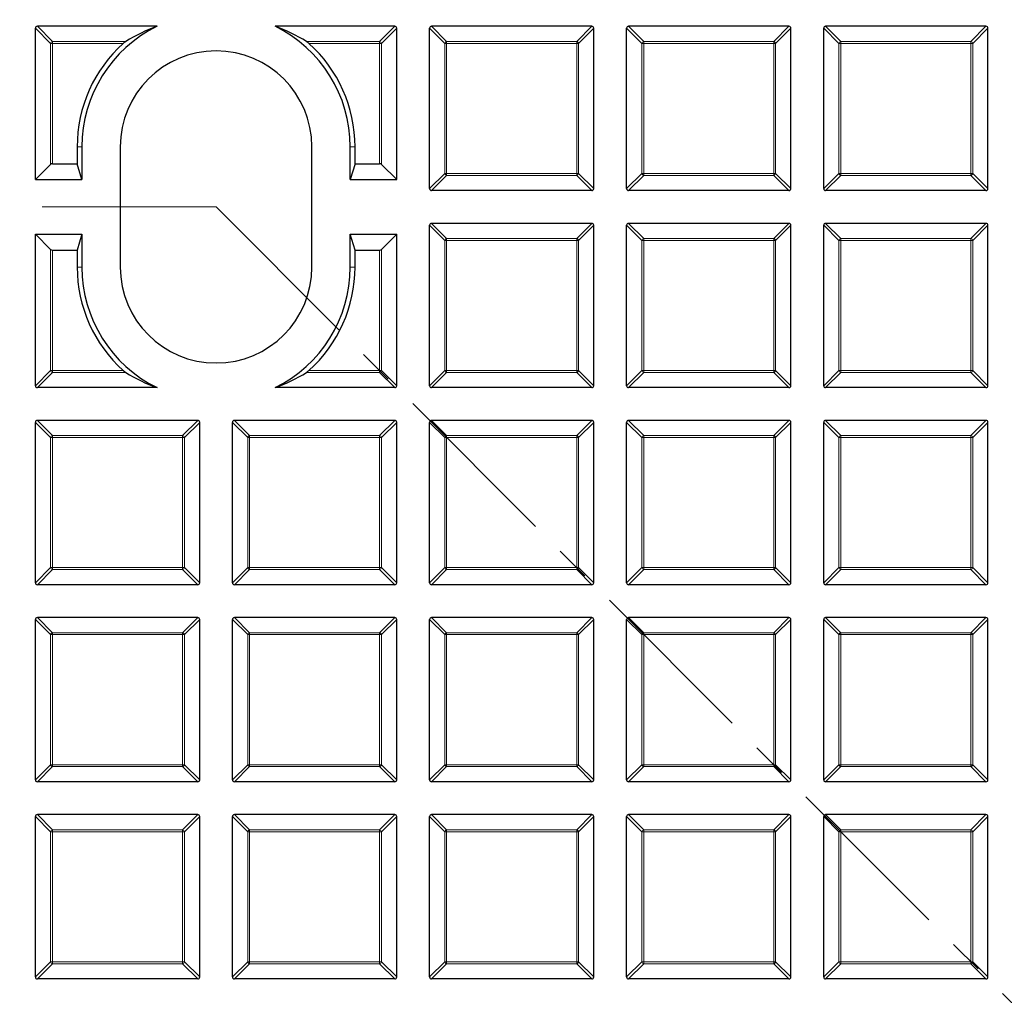
# Model space of a CAD drawing. Units: millimetres. Extents: x 0 to 420, y 0 to 297.
# Drawn here: x 117 to 153, y 169 to 205 of the extents above; entities that cross this region are included whole.
import ezdxf

# ---------------------------------------------------------------- set-up
doc = ezdxf.new("R2010")
doc.units = ezdxf.units.MM
doc.linetypes.add('CENTER', pattern=[10.16, 6.35, -1.27, 1.27, -1.27])

msp = doc.modelspace()

# ---------------------------------------------------------------- linework, layer by layer
at = {"color": 7, "linetype": 'Continuous', "lineweight": 25}
for p, q in [((117.6508, 199.0572), (117.6508, 204.5879)), ((122.0944, 204.6572), (117.7201, 204.6572)), ((130.7815, 204.6572), (126.4072, 204.6572)), ((130.8508, 199.0572), (130.8508, 204.5879)), ((132.0508, 198.7265), (132.0508, 204.5879)), ((137.9815, 204.6572), (132.1201, 204.6572)), ((138.0508, 198.7265), (138.0508, 204.5879)), ((139.2508, 198.7265), (139.2508, 204.5879)), ((145.1815, 204.6572), (139.3201, 204.6572)), ((145.2508, 198.7265), (145.2508, 204.5879)), ((146.4508, 198.7265), (146.4508, 204.5879)), ((152.3815, 204.6572), (146.5201, 204.6572)), ((152.4508, 198.7265), (152.4508, 204.5879)), ((119.1745, 200.2572), (119.1745, 199.6345)), ((119.3508, 200.2572), (119.3508, 199.0572)), ((120.7508, 200.2572), (120.7508, 195.8572)), ((127.7508, 195.8572), (127.7508, 200.2572)), ((129.1508, 199.0572), (129.1508, 200.2572)), ((129.3271, 199.6345), (129.3271, 200.2572)), ((118.205, 199.6114), (117.6508, 199.0572)), ((118.2743, 199.6345), (119.1745, 199.6345)), ((119.3508, 199.0572), (119.1745, 199.6345)), ((129.3271, 199.6345), (129.1508, 199.0572)), ((129.3271, 199.6345), (130.2272, 199.6345)), ((130.2965, 199.6114), (130.8508, 199.0572)), ((117.6508, 199.0572), (119.3508, 199.0572)), ((129.1508, 199.0572), (130.8508, 199.0572)), ((137.9815, 198.6572), (132.1201, 198.6572)), ((145.1815, 198.6572), (139.3201, 198.6572)), ((152.3815, 198.6572), (146.5201, 198.6572)), ((132.0508, 191.5265), (132.0508, 197.3879)), ((137.9815, 197.4572), (132.1201, 197.4572)), ((138.0508, 191.5265), (138.0508, 197.3879)), ((139.2508, 191.5265), (139.2508, 197.3879)), ((145.1815, 197.4572), (139.3201, 197.4572)), ((145.2508, 191.5265), (145.2508, 197.3879)), ((146.4508, 191.5265), (146.4508, 197.3879)), ((152.3815, 197.4572), (146.5201, 197.4572)), ((152.4508, 191.5265), (152.4508, 197.3879)), ((118.205, 196.5029), (117.6508, 197.0572)), ((117.6508, 197.0572), (119.3508, 197.0572)), ((117.6508, 191.5265), (117.6508, 197.0572)), ((119.3508, 197.0572), (119.1745, 196.4798)), ((119.3508, 197.0572), (119.3508, 195.8572)), ((129.1508, 195.8572), (129.1508, 197.0572)), ((129.3271, 196.4798), (129.1508, 197.0572)), ((129.1508, 197.0572), (130.8508, 197.0572)), ((130.2965, 196.5029), (130.8508, 197.0572)), ((130.8508, 191.5265), (130.8508, 197.0572)), ((118.2743, 196.4798), (119.1745, 196.4798)), ((119.1745, 196.4798), (119.1745, 195.8572)), ((129.3271, 195.8572), (129.3271, 196.4798)), ((129.3271, 196.4798), (130.2272, 196.4798)), ((122.0944, 191.4572), (117.7201, 191.4572)), ((130.7815, 191.4572), (126.4072, 191.4572)), ((137.9815, 191.4572), (132.1201, 191.4572)), ((145.1815, 191.4572), (139.3201, 191.4572)), ((152.3815, 191.4572), (146.5201, 191.4572)), ((117.6508, 184.3265), (117.6508, 190.1879)), ((123.5815, 190.2572), (117.7201, 190.2572)), ((123.6508, 184.3265), (123.6508, 190.1879)), ((124.8508, 184.3265), (124.8508, 190.1879)), ((130.7815, 190.2572), (124.9201, 190.2572)), ((130.8508, 184.3265), (130.8508, 190.1879)), ((132.0508, 184.3265), (132.0508, 190.1879)), ((137.9815, 190.2572), (132.1201, 190.2572)), ((138.0508, 184.3265), (138.0508, 190.1879)), ((139.2508, 184.3265), (139.2508, 190.1879)), ((145.1815, 190.2572), (139.3201, 190.2572)), ((145.2508, 184.3265), (145.2508, 190.1879)), ((146.4508, 184.3265), (146.4508, 190.1879)), ((152.3815, 190.2572), (146.5201, 190.2572)), ((152.4508, 184.3265), (152.4508, 190.1879)), ((123.5815, 184.2572), (117.7201, 184.2572)), ((130.7815, 184.2572), (124.9201, 184.2572)), ((137.9815, 184.2572), (132.1201, 184.2572)), ((145.1815, 184.2572), (139.3201, 184.2572)), ((152.3815, 184.2572), (146.5201, 184.2572)), ((117.6508, 177.1265), (117.6508, 182.9879)), ((123.5815, 183.0572), (117.7201, 183.0572)), ((123.6508, 177.1265), (123.6508, 182.9879)), ((124.8508, 177.1265), (124.8508, 182.9879)), ((130.7815, 183.0572), (124.9201, 183.0572)), ((130.8508, 177.1265), (130.8508, 182.9879)), ((132.0508, 177.1265), (132.0508, 182.9879)), ((137.9815, 183.0572), (132.1201, 183.0572)), ((138.0508, 177.1265), (138.0508, 182.9879)), ((139.2508, 177.1265), (139.2508, 182.9879)), ((145.1815, 183.0572), (139.3201, 183.0572)), ((145.2508, 177.1265), (145.2508, 182.9879)), ((146.4508, 177.1265), (146.4508, 182.9879)), ((152.3815, 183.0572), (146.5201, 183.0572)), ((152.4508, 177.1265), (152.4508, 182.9879)), ((123.5815, 177.0572), (117.7201, 177.0572)), ((130.7815, 177.0572), (124.9201, 177.0572)), ((137.9815, 177.0572), (132.1201, 177.0572)), ((145.1815, 177.0572), (139.3201, 177.0572)), ((152.3815, 177.0572), (146.5201, 177.0572)), ((117.6508, 169.9265), (117.6508, 175.7879)), ((123.5815, 175.8572), (117.7201, 175.8572)), ((123.6508, 169.9265), (123.6508, 175.7879)), ((124.8508, 169.9265), (124.8508, 175.7879)), ((130.7815, 175.8572), (124.9201, 175.8572)), ((130.8508, 169.9265), (130.8508, 175.7879)), ((132.0508, 169.9265), (132.0508, 175.7879)), ((137.9815, 175.8572), (132.1201, 175.8572)), ((138.0508, 169.9265), (138.0508, 175.7879)), ((139.2508, 169.9265), (139.2508, 175.7879)), ((145.1815, 175.8572), (139.3201, 175.8572)), ((145.2508, 169.9265), (145.2508, 175.7879)), ((146.4508, 169.9265), (146.4508, 175.7879)), ((152.3815, 175.8572), (146.5201, 175.8572)), ((152.4508, 169.9265), (152.4508, 175.7879)), ((123.5815, 169.8572), (117.7201, 169.8572)), ((130.7815, 169.8572), (124.9201, 169.8572)), ((137.9815, 169.8572), (132.1201, 169.8572)), ((145.1815, 169.8572), (139.3201, 169.8572)), ((152.3815, 169.8572), (146.5201, 169.8572))]:
    msp.add_line(p, q, dxfattribs=at)
at = {"color": 8, "linetype": 'Continuous', "lineweight": 18}
for p, q in [((118.205, 204.0337), (117.6508, 204.5879)), ((117.7201, 204.6572), (118.2743, 204.1029)), ((130.2272, 204.1029), (130.7815, 204.6572)), ((130.8508, 204.5879), (130.2965, 204.0337)), ((132.605, 204.0337), (132.0508, 204.5879)), ((132.1201, 204.6572), (132.6743, 204.1029)), ((137.4272, 204.1029), (137.9815, 204.6572)), ((138.0508, 204.5879), (137.4965, 204.0337)), ((139.805, 204.0337), (139.2508, 204.5879)), ((139.3201, 204.6572), (139.8743, 204.1029)), ((144.6272, 204.1029), (145.1815, 204.6572)), ((145.2508, 204.5879), (144.6965, 204.0337)), ((147.005, 204.0337), (146.4508, 204.5879)), ((146.5201, 204.6572), (147.0743, 204.1029)), ((151.8272, 204.1029), (152.3815, 204.6572)), ((152.4508, 204.5879), (151.8965, 204.0337)), ((118.205, 199.6114), (118.205, 204.0337)), ((118.2743, 204.0337), (118.205, 204.0337)), ((118.2743, 204.0337), (118.2743, 204.1029)), ((118.2743, 204.1029), (120.9481, 204.1029)), ((118.2743, 204.0337), (118.2743, 199.6345)), ((120.8585, 204.0337), (118.2743, 204.0337)), ((127.5535, 204.1029), (130.2272, 204.1029)), ((130.2272, 204.0337), (127.643, 204.0337)), ((130.2272, 204.1029), (130.2272, 204.0337)), ((130.2272, 199.6345), (130.2272, 204.0337)), ((130.2965, 204.0337), (130.2272, 204.0337)), ((130.2965, 204.0337), (130.2965, 199.6114)), ((132.605, 199.2807), (132.605, 204.0337)), ((132.6743, 204.0337), (132.605, 204.0337)), ((132.6743, 204.0337), (132.6743, 204.1029)), ((132.6743, 204.1029), (137.4272, 204.1029)), ((137.4272, 204.0337), (132.6743, 204.0337)), ((132.6743, 204.0337), (132.6743, 199.2807)), ((137.4272, 204.1029), (137.4272, 204.0337)), ((137.4272, 199.2807), (137.4272, 204.0337)), ((137.4965, 204.0337), (137.4272, 204.0337)), ((137.4965, 204.0337), (137.4965, 199.2807)), ((139.805, 199.2807), (139.805, 204.0337)), ((139.8743, 204.0337), (139.805, 204.0337)), ((139.8743, 204.0337), (139.8743, 204.1029)), ((139.8743, 204.1029), (144.6272, 204.1029)), ((144.6272, 204.0337), (139.8743, 204.0337)), ((139.8743, 204.0337), (139.8743, 199.2807)), ((144.6272, 204.1029), (144.6272, 204.0337)), ((144.6272, 199.2807), (144.6272, 204.0337)), ((144.6965, 204.0337), (144.6272, 204.0337)), ((144.6965, 204.0337), (144.6965, 199.2807)), ((147.0743, 204.0337), (147.005, 204.0337)), ((147.005, 199.2807), (147.005, 204.0337)), ((147.0743, 204.0337), (147.0743, 204.1029)), ((147.0743, 204.1029), (151.8272, 204.1029)), ((151.8272, 204.0337), (147.0743, 204.0337)), ((147.0743, 204.0337), (147.0743, 199.2807)), ((151.8272, 204.1029), (151.8272, 204.0337)), ((151.8272, 199.2807), (151.8272, 204.0337)), ((151.8965, 204.0337), (151.8272, 204.0337)), ((151.8965, 204.0337), (151.8965, 199.2807)), ((119.1745, 200.2572), (119.3508, 200.2572)), ((129.3271, 200.2572), (129.1508, 200.2572)), ((132.0508, 198.7265), (132.605, 199.2807)), ((132.6743, 199.2114), (132.1201, 198.6572)), ((132.6743, 199.2807), (132.605, 199.2807)), ((132.6743, 199.2807), (137.4272, 199.2807)), ((132.6743, 199.2807), (132.6743, 199.2114)), ((137.4272, 199.2114), (132.6743, 199.2114)), ((137.4965, 199.2807), (137.4272, 199.2807)), ((137.4272, 199.2114), (137.4272, 199.2807)), ((137.9815, 198.6572), (137.4272, 199.2114)), ((137.4965, 199.2807), (138.0508, 198.7265)), ((139.2508, 198.7265), (139.805, 199.2807)), ((139.8743, 199.2114), (139.3201, 198.6572)), ((139.8743, 199.2807), (139.805, 199.2807)), ((139.8743, 199.2807), (144.6272, 199.2807)), ((139.8743, 199.2807), (139.8743, 199.2114)), ((144.6272, 199.2114), (139.8743, 199.2114)), ((144.6965, 199.2807), (144.6272, 199.2807)), ((144.6272, 199.2114), (144.6272, 199.2807)), ((145.1815, 198.6572), (144.6272, 199.2114)), ((144.6965, 199.2807), (145.2508, 198.7265)), ((146.4508, 198.7265), (147.005, 199.2807)), ((147.0743, 199.2114), (146.5201, 198.6572)), ((147.0743, 199.2807), (147.005, 199.2807)), ((147.0743, 199.2807), (151.8272, 199.2807)), ((147.0743, 199.2807), (147.0743, 199.2114)), ((151.8272, 199.2114), (147.0743, 199.2114)), ((151.8965, 199.2807), (151.8272, 199.2807)), ((151.8272, 199.2114), (151.8272, 199.2807)), ((152.3815, 198.6572), (151.8272, 199.2114)), ((151.8965, 199.2807), (152.4508, 198.7265)), ((132.605, 196.8337), (132.0508, 197.3879)), ((132.1201, 197.4572), (132.6743, 196.9029)), ((137.4272, 196.9029), (137.9815, 197.4572)), ((138.0508, 197.3879), (137.4965, 196.8337)), ((139.805, 196.8337), (139.2508, 197.3879)), ((139.3201, 197.4572), (139.8743, 196.9029)), ((144.6272, 196.9029), (145.1815, 197.4572)), ((145.2508, 197.3879), (144.6965, 196.8337)), ((147.005, 196.8337), (146.4508, 197.3879)), ((146.5201, 197.4572), (147.0743, 196.9029)), ((151.8272, 196.9029), (152.3815, 197.4572)), ((152.4508, 197.3879), (151.8965, 196.8337)), ((132.6743, 196.8337), (132.605, 196.8337)), ((132.605, 192.0807), (132.605, 196.8337)), ((132.6743, 196.8337), (132.6743, 196.9029)), ((132.6743, 196.9029), (137.4272, 196.9029)), ((137.4272, 196.8337), (132.6743, 196.8337)), ((132.6743, 196.8337), (132.6743, 192.0807)), ((137.4272, 196.9029), (137.4272, 196.8337)), ((137.4965, 196.8337), (137.4272, 196.8337)), ((137.4272, 192.0807), (137.4272, 196.8337)), ((137.4965, 196.8337), (137.4965, 192.0807)), ((139.8743, 196.8337), (139.805, 196.8337)), ((139.805, 192.0807), (139.805, 196.8337)), ((139.8743, 196.8337), (139.8743, 196.9029)), ((139.8743, 196.9029), (144.6272, 196.9029)), ((144.6272, 196.8337), (139.8743, 196.8337)), ((139.8743, 196.8337), (139.8743, 192.0807)), ((144.6272, 196.9029), (144.6272, 196.8337)), ((144.6272, 192.0807), (144.6272, 196.8337)), ((144.6965, 196.8337), (144.6272, 196.8337)), ((144.6965, 196.8337), (144.6965, 192.0807)), ((147.005, 192.0807), (147.005, 196.8337)), ((147.0743, 196.8337), (147.005, 196.8337)), ((147.0743, 196.8337), (147.0743, 196.9029)), ((147.0743, 196.9029), (151.8272, 196.9029)), ((147.0743, 196.8337), (147.0743, 192.0807)), ((151.8272, 196.8337), (147.0743, 196.8337)), ((151.8272, 196.9029), (151.8272, 196.8337)), ((151.8272, 192.0807), (151.8272, 196.8337)), ((151.8965, 196.8337), (151.8272, 196.8337)), ((151.8965, 196.8337), (151.8965, 192.0807)), ((118.205, 192.0807), (118.205, 196.5029)), ((118.2743, 196.4798), (118.2743, 192.0807)), ((130.2272, 192.0807), (130.2272, 196.4798)), ((130.2965, 196.5029), (130.2965, 192.0807)), ((119.1745, 195.8572), (119.3508, 195.8572)), ((129.3271, 195.8572), (129.1508, 195.8572)), ((117.6508, 191.5265), (118.205, 192.0807)), ((118.2743, 192.0114), (117.7201, 191.4572)), ((118.2743, 192.0807), (118.205, 192.0807)), ((118.2743, 192.0807), (120.8585, 192.0807)), ((118.2743, 192.0807), (118.2743, 192.0114)), ((120.9481, 192.0114), (118.2743, 192.0114)), ((130.2272, 192.0114), (127.5535, 192.0114)), ((127.643, 192.0807), (130.2272, 192.0807)), ((130.2965, 192.0807), (130.2272, 192.0807)), ((130.2272, 192.0114), (130.2272, 192.0807)), ((130.7815, 191.4572), (130.2272, 192.0114)), ((130.2965, 192.0807), (130.8508, 191.5265)), ((132.0508, 191.5265), (132.605, 192.0807)), ((132.6743, 192.0114), (132.1201, 191.4572)), ((132.6743, 192.0807), (132.605, 192.0807)), ((132.6743, 192.0807), (137.4272, 192.0807)), ((132.6743, 192.0807), (132.6743, 192.0114)), ((137.4272, 192.0114), (132.6743, 192.0114)), ((137.4965, 192.0807), (137.4272, 192.0807)), ((137.4272, 192.0114), (137.4272, 192.0807)), ((137.9815, 191.4572), (137.4272, 192.0114)), ((137.4965, 192.0807), (138.0508, 191.5265)), ((139.2508, 191.5265), (139.805, 192.0807)), ((139.8743, 192.0114), (139.3201, 191.4572)), ((139.8743, 192.0807), (139.805, 192.0807)), ((139.8743, 192.0807), (144.6272, 192.0807)), ((139.8743, 192.0807), (139.8743, 192.0114)), ((144.6272, 192.0114), (139.8743, 192.0114)), ((144.6965, 192.0807), (144.6272, 192.0807)), ((144.6272, 192.0114), (144.6272, 192.0807)), ((145.1815, 191.4572), (144.6272, 192.0114)), ((144.6965, 192.0807), (145.2508, 191.5265)), ((146.4508, 191.5265), (147.005, 192.0807)), ((147.0743, 192.0114), (146.5201, 191.4572)), ((147.0743, 192.0807), (147.005, 192.0807)), ((147.0743, 192.0807), (151.8272, 192.0807)), ((147.0743, 192.0807), (147.0743, 192.0114)), ((151.8272, 192.0114), (147.0743, 192.0114)), ((151.8965, 192.0807), (151.8272, 192.0807)), ((151.8272, 192.0114), (151.8272, 192.0807)), ((152.3815, 191.4572), (151.8272, 192.0114)), ((151.8965, 192.0807), (152.4508, 191.5265)), ((118.205, 189.6337), (117.6508, 190.1879)), ((117.7201, 190.2572), (118.2743, 189.7029)), ((123.0272, 189.7029), (123.5815, 190.2572)), ((123.6508, 190.1879), (123.0965, 189.6337)), ((125.405, 189.6337), (124.8508, 190.1879)), ((124.9201, 190.2572), (125.4743, 189.7029)), ((130.2272, 189.7029), (130.7815, 190.2572)), ((130.8508, 190.1879), (130.2965, 189.6337)), ((132.605, 189.6337), (132.0508, 190.1879)), ((132.1201, 190.2572), (132.6743, 189.7029)), ((137.4272, 189.7029), (137.9815, 190.2572)), ((138.0508, 190.1879), (137.4965, 189.6337)), ((139.805, 189.6337), (139.2508, 190.1879)), ((139.3201, 190.2572), (139.8743, 189.7029)), ((144.6272, 189.7029), (145.1815, 190.2572)), ((145.2508, 190.1879), (144.6965, 189.6337)), ((147.005, 189.6337), (146.4508, 190.1879)), ((146.5201, 190.2572), (147.0743, 189.7029)), ((151.8272, 189.7029), (152.3815, 190.2572)), ((152.4508, 190.1879), (151.8965, 189.6337)), ((118.205, 184.8807), (118.205, 189.6337)), ((118.2743, 189.6337), (118.205, 189.6337)), ((118.2743, 189.6337), (118.2743, 189.7029)), ((118.2743, 189.7029), (123.0272, 189.7029)), ((118.2743, 189.6337), (118.2743, 184.8807)), ((123.0272, 189.6337), (118.2743, 189.6337)), ((123.0272, 189.7029), (123.0272, 189.6337)), ((123.0272, 184.8807), (123.0272, 189.6337)), ((123.0965, 189.6337), (123.0272, 189.6337)), ((123.0965, 189.6337), (123.0965, 184.8807)), ((125.4743, 189.6337), (125.405, 189.6337)), ((125.405, 184.8807), (125.405, 189.6337)), ((125.4743, 189.6337), (125.4743, 189.7029)), ((125.4743, 189.7029), (130.2272, 189.7029)), ((130.2272, 189.6337), (125.4743, 189.6337)), ((125.4743, 189.6337), (125.4743, 184.8807)), ((130.2272, 189.7029), (130.2272, 189.6337)), ((130.2272, 184.8807), (130.2272, 189.6337)), ((130.2965, 189.6337), (130.2272, 189.6337)), ((130.2965, 189.6337), (130.2965, 184.8807)), ((132.6743, 189.6337), (132.605, 189.6337)), ((132.605, 184.8807), (132.605, 189.6337)), ((132.6743, 189.6337), (132.6743, 189.7029)), ((132.6743, 189.7029), (137.4272, 189.7029)), ((132.6743, 189.6337), (132.6743, 184.8807)), ((137.4272, 189.6337), (132.6743, 189.6337)), ((137.4272, 189.7029), (137.4272, 189.6337)), ((137.4272, 184.8807), (137.4272, 189.6337)), ((137.4965, 189.6337), (137.4272, 189.6337)), ((137.4965, 189.6337), (137.4965, 184.8807)), ((139.805, 184.8807), (139.805, 189.6337)), ((139.8743, 189.6337), (139.805, 189.6337)), ((139.8743, 189.6337), (139.8743, 189.7029)), ((139.8743, 189.7029), (144.6272, 189.7029)), ((144.6272, 189.6337), (139.8743, 189.6337)), ((139.8743, 189.6337), (139.8743, 184.8807)), ((144.6272, 189.7029), (144.6272, 189.6337)), ((144.6272, 184.8807), (144.6272, 189.6337)), ((144.6965, 189.6337), (144.6272, 189.6337)), ((144.6965, 189.6337), (144.6965, 184.8807)), ((147.0743, 189.6337), (147.005, 189.6337)), ((147.005, 184.8807), (147.005, 189.6337)), ((147.0743, 189.6337), (147.0743, 189.7029)), ((147.0743, 189.7029), (151.8272, 189.7029)), ((147.0743, 189.6337), (147.0743, 184.8807)), ((151.8272, 189.6337), (147.0743, 189.6337)), ((151.8272, 189.7029), (151.8272, 189.6337)), ((151.8272, 184.8807), (151.8272, 189.6337)), ((151.8965, 189.6337), (151.8272, 189.6337)), ((151.8965, 189.6337), (151.8965, 184.8807)), ((117.6508, 184.3265), (118.205, 184.8807)), ((118.2743, 184.8114), (117.7201, 184.2572)), ((118.2743, 184.8807), (118.205, 184.8807)), ((118.2743, 184.8807), (123.0272, 184.8807)), ((118.2743, 184.8807), (118.2743, 184.8114)), ((123.0272, 184.8114), (118.2743, 184.8114)), ((123.0965, 184.8807), (123.0272, 184.8807)), ((123.0272, 184.8114), (123.0272, 184.8807)), ((123.5815, 184.2572), (123.0272, 184.8114)), ((123.0965, 184.8807), (123.6508, 184.3265)), ((124.8508, 184.3265), (125.405, 184.8807)), ((125.4743, 184.8114), (124.9201, 184.2572)), ((125.4743, 184.8807), (125.405, 184.8807)), ((125.4743, 184.8807), (130.2272, 184.8807)), ((125.4743, 184.8807), (125.4743, 184.8114)), ((130.2272, 184.8114), (125.4743, 184.8114)), ((130.2965, 184.8807), (130.2272, 184.8807)), ((130.2272, 184.8114), (130.2272, 184.8807)), ((130.7815, 184.2572), (130.2272, 184.8114)), ((130.2965, 184.8807), (130.8508, 184.3265)), ((132.0508, 184.3265), (132.605, 184.8807)), ((132.6743, 184.8114), (132.1201, 184.2572)), ((132.6743, 184.8807), (132.605, 184.8807)), ((132.6743, 184.8807), (137.4272, 184.8807)), ((132.6743, 184.8807), (132.6743, 184.8114)), ((137.4272, 184.8114), (132.6743, 184.8114)), ((137.4965, 184.8807), (137.4272, 184.8807)), ((137.4272, 184.8114), (137.4272, 184.8807)), ((137.9815, 184.2572), (137.4272, 184.8114)), ((137.4965, 184.8807), (138.0508, 184.3265)), ((139.2508, 184.3265), (139.805, 184.8807)), ((139.8743, 184.8114), (139.3201, 184.2572)), ((139.8743, 184.8807), (139.805, 184.8807)), ((139.8743, 184.8807), (144.6272, 184.8807)), ((139.8743, 184.8807), (139.8743, 184.8114)), ((144.6272, 184.8114), (139.8743, 184.8114)), ((144.6965, 184.8807), (144.6272, 184.8807)), ((144.6272, 184.8114), (144.6272, 184.8807)), ((145.1815, 184.2572), (144.6272, 184.8114)), ((144.6965, 184.8807), (145.2508, 184.3265)), ((146.4508, 184.3265), (147.005, 184.8807)), ((147.0743, 184.8114), (146.5201, 184.2572)), ((147.0743, 184.8807), (147.005, 184.8807)), ((147.0743, 184.8807), (151.8272, 184.8807)), ((147.0743, 184.8807), (147.0743, 184.8114)), ((151.8272, 184.8114), (147.0743, 184.8114)), ((151.8965, 184.8807), (151.8272, 184.8807)), ((151.8272, 184.8114), (151.8272, 184.8807)), ((152.3815, 184.2572), (151.8272, 184.8114)), ((151.8965, 184.8807), (152.4508, 184.3265)), ((118.205, 182.4337), (117.6508, 182.9879)), ((117.7201, 183.0572), (118.2743, 182.5029)), ((123.0272, 182.5029), (123.5815, 183.0572)), ((123.6508, 182.9879), (123.0965, 182.4337)), ((125.405, 182.4337), (124.8508, 182.9879)), ((124.9201, 183.0572), (125.4743, 182.5029)), ((130.2272, 182.5029), (130.7815, 183.0572)), ((130.8508, 182.9879), (130.2965, 182.4337)), ((132.605, 182.4337), (132.0508, 182.9879)), ((132.1201, 183.0572), (132.6743, 182.5029)), ((137.4272, 182.5029), (137.9815, 183.0572)), ((138.0508, 182.9879), (137.4965, 182.4337)), ((139.805, 182.4337), (139.2508, 182.9879)), ((139.3201, 183.0572), (139.8743, 182.5029)), ((144.6272, 182.5029), (145.1815, 183.0572)), ((145.2508, 182.9879), (144.6965, 182.4337)), ((147.005, 182.4337), (146.4508, 182.9879)), ((146.5201, 183.0572), (147.0743, 182.5029)), ((151.8272, 182.5029), (152.3815, 183.0572)), ((152.4508, 182.9879), (151.8965, 182.4337)), ((118.205, 177.6807), (118.205, 182.4337)), ((118.2743, 182.4337), (118.205, 182.4337)), ((118.2743, 182.4337), (118.2743, 182.5029)), ((118.2743, 182.5029), (123.0272, 182.5029)), ((118.2743, 182.4337), (118.2743, 177.6807)), ((123.0272, 182.4337), (118.2743, 182.4337)), ((123.0272, 182.5029), (123.0272, 182.4337)), ((123.0272, 177.6807), (123.0272, 182.4337)), ((123.0965, 182.4337), (123.0272, 182.4337)), ((123.0965, 182.4337), (123.0965, 177.6807)), ((125.4743, 182.4337), (125.405, 182.4337)), ((125.405, 177.6807), (125.405, 182.4337)), ((125.4743, 182.4337), (125.4743, 182.5029)), ((125.4743, 182.5029), (130.2272, 182.5029)), ((130.2272, 182.4337), (125.4743, 182.4337)), ((125.4743, 182.4337), (125.4743, 177.6807)), ((130.2272, 182.5029), (130.2272, 182.4337)), ((130.2272, 177.6807), (130.2272, 182.4337)), ((130.2965, 182.4337), (130.2272, 182.4337)), ((130.2965, 182.4337), (130.2965, 177.6807)), ((132.6743, 182.4337), (132.605, 182.4337)), ((132.605, 177.6807), (132.605, 182.4337)), ((132.6743, 182.4337), (132.6743, 182.5029)), ((132.6743, 182.5029), (137.4272, 182.5029)), ((137.4272, 182.4337), (132.6743, 182.4337)), ((132.6743, 182.4337), (132.6743, 177.6807)), ((137.4272, 182.5029), (137.4272, 182.4337)), ((137.4965, 182.4337), (137.4272, 182.4337)), ((137.4272, 177.6807), (137.4272, 182.4337)), ((137.4965, 182.4337), (137.4965, 177.6807)), ((139.805, 177.6807), (139.805, 182.4337)), ((139.8743, 182.4337), (139.805, 182.4337)), ((139.8743, 182.4337), (139.8743, 182.5029)), ((139.8743, 182.5029), (144.6272, 182.5029)), ((139.8743, 182.4337), (139.8743, 177.6807)), ((144.6272, 182.4337), (139.8743, 182.4337)), ((144.6272, 182.5029), (144.6272, 182.4337)), ((144.6272, 177.6807), (144.6272, 182.4337)), ((144.6965, 182.4337), (144.6272, 182.4337)), ((144.6965, 182.4337), (144.6965, 177.6807)), ((147.005, 177.6807), (147.005, 182.4337)), ((147.0743, 182.4337), (147.005, 182.4337)), ((147.0743, 182.4337), (147.0743, 182.5029)), ((147.0743, 182.5029), (151.8272, 182.5029)), ((147.0743, 182.4337), (147.0743, 177.6807)), ((151.8272, 182.4337), (147.0743, 182.4337)), ((151.8272, 182.5029), (151.8272, 182.4337)), ((151.8272, 177.6807), (151.8272, 182.4337)), ((151.8965, 182.4337), (151.8272, 182.4337)), ((151.8965, 182.4337), (151.8965, 177.6807)), ((117.6508, 177.1265), (118.205, 177.6807)), ((118.2743, 177.6114), (117.7201, 177.0572)), ((118.2743, 177.6807), (118.205, 177.6807)), ((118.2743, 177.6807), (123.0272, 177.6807)), ((118.2743, 177.6807), (118.2743, 177.6114)), ((123.0272, 177.6114), (118.2743, 177.6114)), ((123.0965, 177.6807), (123.0272, 177.6807)), ((123.0272, 177.6114), (123.0272, 177.6807)), ((123.5815, 177.0572), (123.0272, 177.6114)), ((123.0965, 177.6807), (123.6508, 177.1265)), ((124.8508, 177.1265), (125.405, 177.6807)), ((125.4743, 177.6114), (124.9201, 177.0572)), ((125.4743, 177.6807), (125.405, 177.6807)), ((125.4743, 177.6807), (130.2272, 177.6807)), ((125.4743, 177.6807), (125.4743, 177.6114)), ((130.2272, 177.6114), (125.4743, 177.6114)), ((130.2965, 177.6807), (130.2272, 177.6807)), ((130.2272, 177.6114), (130.2272, 177.6807)), ((130.7815, 177.0572), (130.2272, 177.6114)), ((130.2965, 177.6807), (130.8508, 177.1265)), ((132.0508, 177.1265), (132.605, 177.6807)), ((132.6743, 177.6114), (132.1201, 177.0572)), ((132.6743, 177.6807), (132.605, 177.6807)), ((132.6743, 177.6807), (137.4272, 177.6807)), ((132.6743, 177.6807), (132.6743, 177.6114)), ((137.4272, 177.6114), (132.6743, 177.6114)), ((137.4965, 177.6807), (137.4272, 177.6807)), ((137.4272, 177.6114), (137.4272, 177.6807)), ((137.9815, 177.0572), (137.4272, 177.6114)), ((137.4965, 177.6807), (138.0508, 177.1265)), ((139.2508, 177.1265), (139.805, 177.6807)), ((139.8743, 177.6114), (139.3201, 177.0572)), ((139.8743, 177.6807), (139.805, 177.6807)), ((139.8743, 177.6807), (144.6272, 177.6807)), ((139.8743, 177.6807), (139.8743, 177.6114)), ((144.6272, 177.6114), (139.8743, 177.6114)), ((144.6965, 177.6807), (144.6272, 177.6807)), ((144.6272, 177.6114), (144.6272, 177.6807)), ((145.1815, 177.0572), (144.6272, 177.6114)), ((144.6965, 177.6807), (145.2508, 177.1265)), ((146.4508, 177.1265), (147.005, 177.6807)), ((147.0743, 177.6114), (146.5201, 177.0572)), ((147.0743, 177.6807), (147.005, 177.6807)), ((147.0743, 177.6807), (151.8272, 177.6807)), ((147.0743, 177.6807), (147.0743, 177.6114)), ((151.8272, 177.6114), (147.0743, 177.6114)), ((151.8965, 177.6807), (151.8272, 177.6807)), ((151.8272, 177.6114), (151.8272, 177.6807)), ((152.3815, 177.0572), (151.8272, 177.6114)), ((151.8965, 177.6807), (152.4508, 177.1265)), ((118.205, 175.2337), (117.6508, 175.7879)), ((117.7201, 175.8572), (118.2743, 175.3029)), ((123.0272, 175.3029), (123.5815, 175.8572)), ((123.6508, 175.7879), (123.0965, 175.2337)), ((125.405, 175.2337), (124.8508, 175.7879)), ((124.9201, 175.8572), (125.4743, 175.3029)), ((130.2272, 175.3029), (130.7815, 175.8572)), ((130.8508, 175.7879), (130.2965, 175.2337)), ((132.605, 175.2337), (132.0508, 175.7879)), ((132.1201, 175.8572), (132.6743, 175.3029)), ((137.4272, 175.3029), (137.9815, 175.8572)), ((138.0508, 175.7879), (137.4965, 175.2337)), ((139.805, 175.2337), (139.2508, 175.7879)), ((139.3201, 175.8572), (139.8743, 175.3029)), ((144.6272, 175.3029), (145.1815, 175.8572)), ((145.2508, 175.7879), (144.6965, 175.2337)), ((147.005, 175.2337), (146.4508, 175.7879)), ((146.5201, 175.8572), (147.0743, 175.3029)), ((151.8272, 175.3029), (152.3815, 175.8572)), ((152.4508, 175.7879), (151.8965, 175.2337)), ((118.205, 170.4807), (118.205, 175.2337)), ((118.2743, 175.2337), (118.205, 175.2337)), ((118.2743, 175.2337), (118.2743, 175.3029)), ((118.2743, 175.3029), (123.0272, 175.3029)), ((118.2743, 175.2337), (118.2743, 170.4807)), ((123.0272, 175.2337), (118.2743, 175.2337)), ((123.0272, 175.3029), (123.0272, 175.2337)), ((123.0272, 170.4807), (123.0272, 175.2337)), ((123.0965, 175.2337), (123.0272, 175.2337)), ((123.0965, 175.2337), (123.0965, 170.4807)), ((125.405, 170.4807), (125.405, 175.2337)), ((125.4743, 175.2337), (125.405, 175.2337)), ((125.4743, 175.2337), (125.4743, 175.3029)), ((125.4743, 175.3029), (130.2272, 175.3029)), ((125.4743, 175.2337), (125.4743, 170.4807)), ((130.2272, 175.2337), (125.4743, 175.2337)), ((130.2272, 175.3029), (130.2272, 175.2337)), ((130.2272, 170.4807), (130.2272, 175.2337)), ((130.2965, 175.2337), (130.2272, 175.2337)), ((130.2965, 175.2337), (130.2965, 170.4807)), ((132.605, 170.4807), (132.605, 175.2337)), ((132.6743, 175.2337), (132.605, 175.2337)), ((132.6743, 175.2337), (132.6743, 175.3029)), ((132.6743, 175.3029), (137.4272, 175.3029)), ((132.6743, 175.2337), (132.6743, 170.4807)), ((137.4272, 175.2337), (132.6743, 175.2337)), ((137.4272, 175.3029), (137.4272, 175.2337)), ((137.4272, 170.4807), (137.4272, 175.2337)), ((137.4965, 175.2337), (137.4272, 175.2337)), ((137.4965, 175.2337), (137.4965, 170.4807)), ((139.8743, 175.2337), (139.805, 175.2337)), ((139.805, 170.4807), (139.805, 175.2337)), ((139.8743, 175.2337), (139.8743, 175.3029)), ((139.8743, 175.3029), (144.6272, 175.3029)), ((139.8743, 175.2337), (139.8743, 170.4807)), ((144.6272, 175.2337), (139.8743, 175.2337)), ((144.6272, 175.3029), (144.6272, 175.2337)), ((144.6272, 170.4807), (144.6272, 175.2337)), ((144.6965, 175.2337), (144.6272, 175.2337)), ((144.6965, 175.2337), (144.6965, 170.4807)), ((147.0743, 175.2337), (147.005, 175.2337)), ((147.005, 170.4807), (147.005, 175.2337)), ((147.0743, 175.2337), (147.0743, 175.3029)), ((147.0743, 175.3029), (151.8272, 175.3029)), ((147.0743, 175.2337), (147.0743, 170.4807)), ((151.8272, 175.2337), (147.0743, 175.2337)), ((151.8272, 175.3029), (151.8272, 175.2337)), ((151.8272, 170.4807), (151.8272, 175.2337)), ((151.8965, 175.2337), (151.8272, 175.2337)), ((151.8965, 175.2337), (151.8965, 170.4807)), ((117.6508, 169.9265), (118.205, 170.4807)), ((118.2743, 170.4114), (117.7201, 169.8572)), ((118.2743, 170.4807), (118.205, 170.4807)), ((118.2743, 170.4807), (123.0272, 170.4807)), ((118.2743, 170.4807), (118.2743, 170.4114)), ((123.0272, 170.4114), (118.2743, 170.4114)), ((123.0965, 170.4807), (123.0272, 170.4807)), ((123.0272, 170.4114), (123.0272, 170.4807)), ((123.5815, 169.8572), (123.0272, 170.4114)), ((123.0965, 170.4807), (123.6508, 169.9265)), ((124.8508, 169.9265), (125.405, 170.4807)), ((125.4743, 170.4114), (124.9201, 169.8572)), ((125.4743, 170.4807), (125.405, 170.4807)), ((125.4743, 170.4807), (130.2272, 170.4807)), ((125.4743, 170.4807), (125.4743, 170.4114)), ((130.2272, 170.4114), (125.4743, 170.4114)), ((130.2965, 170.4807), (130.2272, 170.4807)), ((130.2272, 170.4114), (130.2272, 170.4807)), ((130.7815, 169.8572), (130.2272, 170.4114)), ((130.2965, 170.4807), (130.8508, 169.9265)), ((132.0508, 169.9265), (132.605, 170.4807)), ((132.6743, 170.4114), (132.1201, 169.8572)), ((132.6743, 170.4807), (132.605, 170.4807)), ((132.6743, 170.4807), (137.4272, 170.4807)), ((132.6743, 170.4807), (132.6743, 170.4114)), ((137.4272, 170.4114), (132.6743, 170.4114)), ((137.4965, 170.4807), (137.4272, 170.4807)), ((137.4272, 170.4114), (137.4272, 170.4807)), ((137.9815, 169.8572), (137.4272, 170.4114)), ((137.4965, 170.4807), (138.0508, 169.9265)), ((139.2508, 169.9265), (139.805, 170.4807)), ((139.8743, 170.4114), (139.3201, 169.8572)), ((139.8743, 170.4807), (139.805, 170.4807)), ((139.8743, 170.4807), (144.6272, 170.4807)), ((139.8743, 170.4807), (139.8743, 170.4114)), ((144.6272, 170.4114), (139.8743, 170.4114)), ((144.6965, 170.4807), (144.6272, 170.4807)), ((144.6272, 170.4114), (144.6272, 170.4807)), ((145.1815, 169.8572), (144.6272, 170.4114)), ((144.6965, 170.4807), (145.2508, 169.9265)), ((146.4508, 169.9265), (147.005, 170.4807)), ((147.0743, 170.4114), (146.5201, 169.8572)), ((147.0743, 170.4807), (147.005, 170.4807)), ((147.0743, 170.4807), (151.8272, 170.4807)), ((147.0743, 170.4807), (147.0743, 170.4114)), ((151.8272, 170.4114), (147.0743, 170.4114)), ((151.8965, 170.4807), (151.8272, 170.4807)), ((151.8272, 170.4114), (151.8272, 170.4807)), ((152.3815, 169.8572), (151.8272, 170.4114)), ((151.8965, 170.4807), (152.4508, 169.9265))]:
    msp.add_line(p, q, dxfattribs=at)
at = {"color": 7, "linetype": 'CENTER', "lineweight": 18}
for q in [(35.6663, 198.0572), (188.4079, 133.9009)]:
    msp.add_line((124.2508, 198.0572), q, dxfattribs=at)
at = {"color": 7, "linetype": 'Continuous', "lineweight": 25}
for radius in [81.9443, 69]:
    msp.add_circle((124.2508, 198.0572), radius, dxfattribs=at)
at = {"color": 8, "linetype": 'Continuous', "lineweight": 18}
for radius in [81.9424, 72.0372, 71.5379, 69.0684]:
    msp.add_circle((124.2508, 198.0572), radius, dxfattribs=at)
for centre, radius, start, end in [((124.2508, 198.0572), 69.5659, 178.296421, 89.975185), ((118.2999, 204.008), 0.0983, 105.11128, 164.88872), ((130.2016, 204.008), 0.0983, 15.11128, 74.88872), ((132.6999, 204.008), 0.0983, 105.11128, 164.88872), ((137.4016, 204.008), 0.0983, 15.11128, 74.88872), ((139.8999, 204.008), 0.0983, 105.11128, 164.88872), ((144.6016, 204.008), 0.0983, 15.11128, 74.88872), ((147.0999, 204.008), 0.0983, 105.11128, 164.88872), ((151.8016, 204.008), 0.0983, 15.11128, 74.88872), ((132.6999, 199.3064), 0.0983, 195.11128, 254.88872), ((137.4016, 199.3064), 0.0983, 285.11128, 344.88872), ((139.8999, 199.3064), 0.0983, 195.11128, 254.88872), ((144.6016, 199.3064), 0.0983, 285.11128, 344.88872), ((147.0999, 199.3064), 0.0983, 195.11128, 254.88872), ((151.8016, 199.3064), 0.0983, 285.11128, 344.88872), ((132.6999, 196.808), 0.0983, 105.11128, 164.88872), ((137.4016, 196.808), 0.0983, 15.11128, 74.88872), ((139.8999, 196.808), 0.0983, 105.11128, 164.88872), ((144.6016, 196.808), 0.0983, 15.11128, 74.88872), ((147.0999, 196.808), 0.0983, 105.11128, 164.88872), ((151.8016, 196.808), 0.0983, 15.11128, 74.88872), ((118.2999, 192.1064), 0.0983, 195.11128, 254.88872), ((130.2016, 192.1064), 0.0983, 285.11128, 344.88872), ((132.6999, 192.1064), 0.0983, 195.11128, 254.88872), ((137.4016, 192.1064), 0.0983, 285.11128, 344.88872), ((139.8999, 192.1064), 0.0983, 195.11128, 254.88872), ((144.6016, 192.1064), 0.0983, 285.11128, 344.88872), ((147.0999, 192.1064), 0.0983, 195.11128, 254.88872), ((151.8016, 192.1064), 0.0983, 285.11128, 344.88872), ((118.2999, 189.608), 0.0983, 105.11128, 164.88872), ((123.0016, 189.608), 0.0983, 15.11128, 74.88872), ((125.4999, 189.608), 0.0983, 105.11128, 164.88872), ((130.2016, 189.608), 0.0983, 15.11128, 74.88872), ((132.6999, 189.608), 0.0983, 105.11128, 164.88872), ((137.4016, 189.608), 0.0983, 15.11128, 74.88872), ((139.8999, 189.608), 0.0983, 105.11128, 164.88872), ((144.6016, 189.608), 0.0983, 15.11128, 74.88872), ((147.0999, 189.608), 0.0983, 105.11128, 164.88872), ((151.8016, 189.608), 0.0983, 15.11128, 74.88872), ((118.2999, 184.9064), 0.0983, 195.11128, 254.88872), ((123.0016, 184.9064), 0.0983, 285.11128, 344.88872), ((125.4999, 184.9064), 0.0983, 195.11128, 254.88872), ((130.2016, 184.9064), 0.0983, 285.11128, 344.88872), ((132.6999, 184.9064), 0.0983, 195.11128, 254.88872), ((137.4016, 184.9064), 0.0983, 285.11128, 344.88872), ((139.8999, 184.9064), 0.0983, 195.11128, 254.88872), ((144.6016, 184.9064), 0.0983, 285.11128, 344.88872), ((147.0999, 184.9064), 0.0983, 195.11128, 254.88872), ((151.8016, 184.9064), 0.0983, 285.11128, 344.88872), ((118.2999, 182.408), 0.0983, 105.11128, 164.88872), ((123.0016, 182.408), 0.0983, 15.11128, 74.88872), ((125.4999, 182.408), 0.0983, 105.11128, 164.88872), ((130.2016, 182.408), 0.0983, 15.11128, 74.88872), ((132.6999, 182.408), 0.0983, 105.11128, 164.88872), ((137.4016, 182.408), 0.0983, 15.11128, 74.88872), ((139.8999, 182.408), 0.0983, 105.11128, 164.88872), ((144.6016, 182.408), 0.0983, 15.11128, 74.88872), ((147.0999, 182.408), 0.0983, 105.11128, 164.88872), ((151.8016, 182.408), 0.0983, 15.11128, 74.88872), ((118.2999, 177.7064), 0.0983, 195.11128, 254.88872), ((123.0016, 177.7064), 0.0983, 285.11128, 344.88872), ((125.4999, 177.7064), 0.0983, 195.11128, 254.88872), ((130.2016, 177.7064), 0.0983, 285.11128, 344.88872), ((132.6999, 177.7064), 0.0983, 195.11128, 254.88872), ((137.4016, 177.7064), 0.0983, 285.11128, 344.88872), ((139.8999, 177.7064), 0.0983, 195.11128, 254.88872), ((144.6016, 177.7064), 0.0983, 285.11128, 344.88872), ((147.0999, 177.7064), 0.0983, 195.11128, 254.88872), ((151.8016, 177.7064), 0.0983, 285.11128, 344.88872), ((118.2999, 175.208), 0.0983, 105.11128, 164.88872), ((123.0016, 175.208), 0.0983, 15.11128, 74.88872), ((125.4999, 175.208), 0.0983, 105.11128, 164.88872), ((130.2016, 175.208), 0.0983, 15.11128, 74.88872), ((132.6999, 175.208), 0.0983, 105.11128, 164.88872), ((137.4016, 175.208), 0.0983, 15.11128, 74.88872), ((139.8999, 175.208), 0.0983, 105.11128, 164.88872), ((144.6016, 175.208), 0.0983, 15.11128, 74.88872), ((147.0999, 175.208), 0.0983, 105.11128, 164.88872), ((151.8016, 175.208), 0.0983, 15.11128, 74.88872), ((118.2999, 170.5064), 0.0983, 195.11128, 254.88872), ((123.0016, 170.5064), 0.0983, 285.11128, 344.88872), ((125.4999, 170.5064), 0.0983, 195.11128, 254.88872), ((130.2016, 170.5064), 0.0983, 285.11128, 344.88872), ((132.6999, 170.5064), 0.0983, 195.11128, 254.88872), ((137.4016, 170.5064), 0.0983, 285.11128, 344.88872), ((139.8999, 170.5064), 0.0983, 195.11128, 254.88872), ((144.6016, 170.5064), 0.0983, 285.11128, 344.88872), ((147.0999, 170.5064), 0.0983, 195.11128, 254.88872), ((151.8016, 170.5064), 0.0983, 285.11128, 344.88872)]:
    msp.add_arc(centre, radius, start, end, dxfattribs=at)
at = {"color": 7, "linetype": 'Continuous', "lineweight": 25}
for centre, radius, start, end in [((124.2508, 200.2572), 4.9, 116.10891, 180), ((124.2508, 200.2572), 4.9, 0, 63.89109), ((124.2508, 200.2572), 5.0763, 131.93222, 180), ((124.2508, 200.2572), 5.0763, 0, 48.06778), ((124.2508, 200.2572), 3.5, 0, 180), ((124.2508, 195.8572), 5.0763, 180, 228.06778), ((124.2508, 195.8572), 4.9, 180, 243.89109), ((124.2508, 195.8572), 3.5, 180, 0), ((124.2508, 195.8572), 4.9, 296.10891, 0), ((124.2508, 195.8572), 5.0763, 311.93222, 0)]:
    msp.add_arc(centre, radius, start, end, dxfattribs=at)
for centre, major_axis, ratio, start_param, end_param in [((117.7432, 204.5648), (-0.073, 0.073), 0.7745967, 5.6241273, 6.9422433), ((124.2508, 198.1541), (0, 6.8861), 0.9522218, 0.3351003, 0.5278579), ((124.2508, 198.1541), (0, 6.8861), 0.9522218, 5.7553274, 5.948085), ((130.7584, 204.5648), (0.073, 0.073), 0.7745967, 5.6241273, 6.9422433), ((132.1432, 204.5648), (-0.073, 0.073), 0.7745967, 5.6241273, 6.9422433), ((137.9584, 204.5648), (0.073, 0.073), 0.7745967, 5.6241273, 6.9422433), ((139.3432, 204.5648), (-0.073, 0.073), 0.7745967, 5.6241273, 6.9422433), ((145.1584, 204.5648), (0.073, 0.073), 0.7745967, 5.6241273, 6.9422433), ((146.5432, 204.5648), (-0.073, 0.073), 0.7745967, 5.6241273, 6.9422433), ((152.3584, 204.5648), (0.073, 0.073), 0.7745967, 5.6241273, 6.9422433), ((118.2743, 199.5884), (0.08, 0), 0.5773503, 1.5707963, 2.6179939), ((130.2272, 199.5884), (0.08, 0), 0.5773503, 0.5235988, 1.5707963), ((132.1432, 198.7496), (-0.073, -0.073), 0.7745967, 5.6241273, 6.9422433), ((137.9584, 198.7496), (0.073, -0.073), 0.7745967, 5.6241273, 6.9422433), ((139.3432, 198.7496), (-0.073, -0.073), 0.7745967, 5.6241273, 6.9422433), ((145.1584, 198.7496), (0.073, -0.073), 0.7745967, 5.6241273, 6.9422433), ((146.5432, 198.7496), (-0.073, -0.073), 0.7745967, 5.6241273, 6.9422433), ((152.3584, 198.7496), (0.073, -0.073), 0.7745967, 5.6241273, 6.9422433), ((132.1432, 197.3648), (-0.073, 0.073), 0.7745967, 5.6241273, 6.9422433), ((137.9584, 197.3648), (0.073, 0.073), 0.7745967, 5.6241273, 6.9422433), ((139.3432, 197.3648), (-0.073, 0.073), 0.7745967, 5.6241273, 6.9422433), ((145.1584, 197.3648), (0.073, 0.073), 0.7745967, 5.6241273, 6.9422433), ((146.5432, 197.3648), (-0.073, 0.073), 0.7745967, 5.6241273, 6.9422433), ((152.3584, 197.3648), (0.073, 0.073), 0.7745967, 5.6241273, 6.9422433), ((118.2743, 196.526), (0.08, 0), 0.5773503, 3.6651914, 4.712389), ((130.2272, 196.526), (0.08, 0), 0.5773503, 4.712389, 5.7595865), ((124.2508, 197.9603), (0, 6.8861), 0.9522218, 2.6137347, 2.8064924), ((124.2508, 197.9603), (0, 6.8861), 0.9522218, 3.4766929, 3.6694506), ((117.7432, 191.5496), (-0.073, -0.073), 0.7745967, 5.6241273, 6.9422433), ((130.7584, 191.5496), (0.073, -0.073), 0.7745967, 5.6241273, 6.9422433), ((132.1432, 191.5496), (-0.073, -0.073), 0.7745967, 5.6241273, 6.9422433), ((137.9584, 191.5496), (0.073, -0.073), 0.7745967, 5.6241273, 6.9422433), ((139.3432, 191.5496), (-0.073, -0.073), 0.7745967, 5.6241273, 6.9422433), ((145.1584, 191.5496), (0.073, -0.073), 0.7745967, 5.6241273, 6.9422433), ((146.5432, 191.5496), (-0.073, -0.073), 0.7745967, 5.6241273, 6.9422433), ((152.3584, 191.5496), (0.073, -0.073), 0.7745967, 5.6241273, 6.9422433), ((117.7432, 190.1648), (-0.073, 0.073), 0.7745967, 5.6241273, 6.9422433), ((123.5584, 190.1648), (0.073, 0.073), 0.7745967, 5.6241273, 6.9422433), ((124.9432, 190.1648), (-0.073, 0.073), 0.7745967, 5.6241273, 6.9422433), ((130.7584, 190.1648), (0.073, 0.073), 0.7745967, 5.6241273, 6.9422433), ((132.1432, 190.1648), (-0.073, 0.073), 0.7745967, 5.6241273, 6.9422433), ((137.9584, 190.1648), (0.073, 0.073), 0.7745967, 5.6241273, 6.9422433), ((139.3432, 190.1648), (-0.073, 0.073), 0.7745967, 5.6241273, 6.9422433), ((145.1584, 190.1648), (0.073, 0.073), 0.7745967, 5.6241273, 6.9422433), ((146.5432, 190.1648), (-0.073, 0.073), 0.7745967, 5.6241273, 6.9422433), ((152.3584, 190.1648), (0.073, 0.073), 0.7745967, 5.6241273, 6.9422433), ((117.7432, 184.3496), (-0.073, -0.073), 0.7745967, 5.6241273, 6.9422433), ((123.5584, 184.3496), (0.073, -0.073), 0.7745967, 5.6241273, 6.9422433), ((124.9432, 184.3496), (-0.073, -0.073), 0.7745967, 5.6241273, 6.9422433), ((130.7584, 184.3496), (0.073, -0.073), 0.7745967, 5.6241273, 6.9422433), ((132.1432, 184.3496), (-0.073, -0.073), 0.7745967, 5.6241273, 6.9422433), ((137.9584, 184.3496), (0.073, -0.073), 0.7745967, 5.6241273, 6.9422433), ((139.3432, 184.3496), (-0.073, -0.073), 0.7745967, 5.6241273, 6.9422433), ((145.1584, 184.3496), (0.073, -0.073), 0.7745967, 5.6241273, 6.9422433), ((146.5432, 184.3496), (-0.073, -0.073), 0.7745967, 5.6241273, 6.9422433), ((152.3584, 184.3496), (0.073, -0.073), 0.7745967, 5.6241273, 6.9422433), ((117.7432, 182.9648), (-0.073, 0.073), 0.7745967, 5.6241273, 6.9422433), ((123.5584, 182.9648), (0.073, 0.073), 0.7745967, 5.6241273, 6.9422433), ((124.9432, 182.9648), (-0.073, 0.073), 0.7745967, 5.6241273, 6.9422433), ((130.7584, 182.9648), (0.073, 0.073), 0.7745967, 5.6241273, 6.9422433), ((132.1432, 182.9648), (-0.073, 0.073), 0.7745967, 5.6241273, 6.9422433), ((137.9584, 182.9648), (0.073, 0.073), 0.7745967, 5.6241273, 6.9422433), ((139.3432, 182.9648), (-0.073, 0.073), 0.7745967, 5.6241273, 6.9422433), ((145.1584, 182.9648), (0.073, 0.073), 0.7745967, 5.6241273, 6.9422433), ((146.5432, 182.9648), (-0.073, 0.073), 0.7745967, 5.6241273, 6.9422433), ((152.3584, 182.9648), (0.073, 0.073), 0.7745967, 5.6241273, 6.9422433), ((117.7432, 177.1496), (-0.073, -0.073), 0.7745967, 5.6241273, 6.9422433), ((123.5584, 177.1496), (0.073, -0.073), 0.7745967, 5.6241273, 6.9422433), ((124.9432, 177.1496), (-0.073, -0.073), 0.7745967, 5.6241273, 6.9422433), ((130.7584, 177.1496), (0.073, -0.073), 0.7745967, 5.6241273, 6.9422433), ((132.1432, 177.1496), (-0.073, -0.073), 0.7745967, 5.6241273, 6.9422433), ((137.9584, 177.1496), (0.073, -0.073), 0.7745967, 5.6241273, 6.9422433), ((139.3432, 177.1496), (-0.073, -0.073), 0.7745967, 5.6241273, 6.9422433), ((145.1584, 177.1496), (0.073, -0.073), 0.7745967, 5.6241273, 6.9422433), ((146.5432, 177.1496), (-0.073, -0.073), 0.7745967, 5.6241273, 6.9422433), ((152.3584, 177.1496), (0.073, -0.073), 0.7745967, 5.6241273, 6.9422433), ((117.7432, 175.7648), (-0.073, 0.073), 0.7745967, 5.6241273, 6.9422433), ((123.5584, 175.7648), (0.073, 0.073), 0.7745967, 5.6241273, 6.9422433), ((124.9432, 175.7648), (-0.073, 0.073), 0.7745967, 5.6241273, 6.9422433), ((130.7584, 175.7648), (0.073, 0.073), 0.7745967, 5.6241273, 6.9422433), ((132.1432, 175.7648), (-0.073, 0.073), 0.7745967, 5.6241273, 6.9422433), ((137.9584, 175.7648), (0.073, 0.073), 0.7745967, 5.6241273, 6.9422433), ((139.3432, 175.7648), (-0.073, 0.073), 0.7745967, 5.6241273, 6.9422433), ((145.1584, 175.7648), (0.073, 0.073), 0.7745967, 5.6241273, 6.9422433), ((146.5432, 175.7648), (-0.073, 0.073), 0.7745967, 5.6241273, 6.9422433), ((152.3584, 175.7648), (0.073, 0.073), 0.7745967, 5.6241273, 6.9422433), ((117.7432, 169.9496), (-0.073, -0.073), 0.7745967, 5.6241273, 6.9422433), ((123.5584, 169.9496), (0.073, -0.073), 0.7745967, 5.6241273, 6.9422433), ((124.9432, 169.9496), (-0.073, -0.073), 0.7745967, 5.6241273, 6.9422433), ((130.7584, 169.9496), (0.073, -0.073), 0.7745967, 5.6241273, 6.9422433), ((132.1432, 169.9496), (-0.073, -0.073), 0.7745967, 5.6241273, 6.9422433), ((137.9584, 169.9496), (0.073, -0.073), 0.7745967, 5.6241273, 6.9422433), ((139.3432, 169.9496), (-0.073, -0.073), 0.7745967, 5.6241273, 6.9422433), ((145.1584, 169.9496), (0.073, -0.073), 0.7745967, 5.6241273, 6.9422433), ((146.5432, 169.9496), (-0.073, -0.073), 0.7745967, 5.6241273, 6.9422433), ((152.3584, 169.9496), (0.073, -0.073), 0.7745967, 5.6241273, 6.9422433)]:
    msp.add_ellipse(centre, major_axis=major_axis, ratio=ratio, start_param=start_param, end_param=end_param, dxfattribs=at)
for points, knots in [([(120.8585, 204.0337), (120.8741, 204.0471), (120.9021, 204.0712), (120.9325, 204.0932), (120.9456, 204.1014), (120.9481, 204.1029)], [0, 0, 0, 0, 0.5040598, 0.9055857, 1, 1, 1, 1]), ([(127.5535, 204.1029), (127.5626, 204.0969), (127.5852, 204.0821), (127.6171, 204.0566), (127.6375, 204.0385), (127.643, 204.0337)], [0, 0, 0, 0, 0.330625, 0.8187714, 1, 1, 1, 1]), ([(120.9481, 192.0114), (120.939, 192.0175), (120.9163, 192.0323), (120.8845, 192.0578), (120.864, 192.0758), (120.8585, 192.0807)], [0, 0, 0, 0, 0.330625, 0.8187714, 1, 1, 1, 1]), ([(127.643, 192.0807), (127.6274, 192.0673), (127.5994, 192.0431), (127.569, 192.0212), (127.556, 192.013), (127.5535, 192.0114)], [0, 0, 0, 0, 0.5040598, 0.9055857, 1, 1, 1, 1])]:
    msp.add_open_spline(points, degree=3, knots=knots, dxfattribs=at)

doc.saveas('drawing.dxf')
